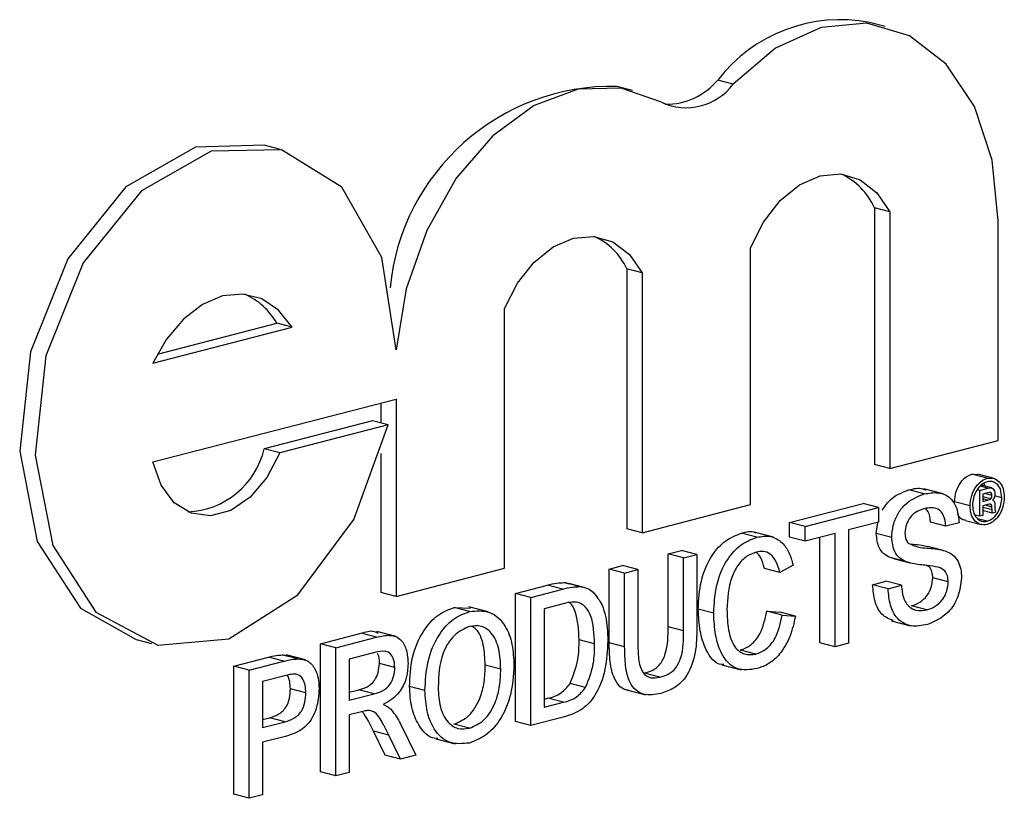
# Model space of a CAD drawing. Units: inches. Extents: x 5 to 105, y 5 to 79.
# Drawn here: x 74 to 74, y 64 to 64 of the extents above; entities that cross this region are included whole.
import ezdxf

# ---------------------------------------------------------------- set-up
doc = ezdxf.new("R2010")
doc.units = ezdxf.units.IN
doc.header["$LTSCALE"] = 10
doc.header["$MEASUREMENT"] = 0

msp = doc.modelspace()

# ---------------------------------------------------------------- linework, layer by layer
at = {"color": 7, "linetype": 'Continuous', "lineweight": 25}
for p, q in [((74.14095816091199, 63.95902121789918), (74.13742262700607, 63.95993628140864)), ((74.10624073692611, 63.94585031591434), (74.1027052030202, 63.9467653794238)), ((74.08319653526509, 63.94439491851376), (74.07966100135916, 63.94530998202322)), ((74.00253498628634, 63.9309277336834), (73.9989994523804, 63.93184279719286)), ((74.13850485264473, 63.91752846345506), (74.13850485264473, 63.85881295282343)), ((74.14204038655066, 63.91661339994561), (74.13850485264473, 63.91752846345506)), ((74.14204038655066, 63.91661339994561), (74.14204038655066, 63.85789788931398)), ((74.16681210486259, 63.86430928179302), (74.16681210486259, 63.91456194760853)), ((74.1102205866266, 63.84966231908228), (74.1102205866266, 63.90837782971391)), ((74.08191333440875, 63.9035833860646), (74.08191333440875, 63.8441659901127)), ((74.08544886831469, 63.90266832255514), (74.08191333440875, 63.9035833860646)), ((74.08544886831469, 63.90266832255514), (74.08544886831469, 63.84325092660324)), ((74.05396316588606, 63.83510182716628), (74.05396316588606, 63.89451922311818)), ((73.97360329215195, 63.88198075440079), (74.00542309730534, 63.89021632598595)), ((73.97463627028192, 63.88407823583294), (74.0018875633994, 63.89113138949541)), ((74.00542309730534, 63.89021632598595), (74.0018875633994, 63.89113138949541)), ((73.97360329215195, 63.85942155672782), (74.02919144757415, 63.8738088300332)), ((74.02565591366822, 63.87289376652374), (74.02565591366822, 63.86833062116085)), ((74.02919144757415, 63.8738088300332), (74.02919144757415, 63.82869043468724)), ((74.0238014527483, 63.86881059096531), (73.99902973443639, 63.86239919848627)), ((74.02733698665423, 63.86789552745585), (74.00256526834232, 63.86148413497681)), ((74.02733698665423, 63.86789552745585), (74.0238014527483, 63.86881059096531)), ((74.14204038655066, 63.85789788931398), (74.16681210486259, 63.86430928179302)), ((74.00256526834232, 63.86148413497681), (73.99902973443639, 63.86239919848627)), ((74.02565591366822, 63.86133835991311), (74.02565591366822, 63.8296054981967)), ((74.14204038655066, 63.85789788931398), (74.13850485264473, 63.85881295282343)), ((74.160756631821, 63.85659422088425), (74.16212865655639, 63.85653941100126)), ((74.16429216572692, 63.85567915737479), (74.160756631821, 63.85659422088425)), ((74.16567579443263, 63.85569982631964), (74.1621402605267, 63.8566148898291)), ((74.1653560360493, 63.85348007675887), (74.16288651893065, 63.85411923482138)), ((74.149920210886, 63.85211257133548), (74.14638467698006, 63.85302763484494)), ((74.15422648772216, 63.85211724712889), (74.14980707033973, 63.85326107651572)), ((74.16263665480844, 63.85292874253729), (74.16207100259643, 63.85307514410265)), ((74.16263665480844, 63.85292874253729), (74.16447217671806, 63.8534038105652)), ((74.16263665480844, 63.84699490332665), (74.16263665480844, 63.85292874253729)), ((74.16446184821858, 63.85236916531619), (74.16329767877589, 63.8520678560927)), ((74.16329767877589, 63.8520678560927), (74.16329767877589, 63.85039090153317)), ((74.16537518267361, 63.85177312309909), (74.16376705030397, 63.8521893383834)), ((74.16764155056202, 63.85125718527175), (74.16601135237946, 63.85167911160869)), ((74.08544886831469, 63.84325092660324), (74.1102205866266, 63.84966231908228)), ((74.11913855929707, 63.84560016875315), (74.1359133335337, 63.84994179980288)), ((74.13944886743963, 63.84902673629342), (74.1359133335337, 63.84994179980288)), ((74.16037028692003, 63.84935911919616), (74.1568347530141, 63.85027418270563)), ((74.16510811718676, 63.85100258297116), (74.16329767877589, 63.85147115891187)), ((74.16329767877589, 63.85039090153317), (74.16441758322075, 63.8506807541322)), ((74.16446479921842, 63.849661002495), (74.16329767877589, 63.84935892949653)), ((74.16329767877589, 63.84935892949653), (74.16329767877589, 63.84716598891869)), ((74.16537518267361, 63.84912264804406), (74.16387997001033, 63.8495096375578)), ((74.16603620664107, 63.84948924396336), (74.16603620664107, 63.84882007459586)), ((74.12267409320302, 63.8446851052437), (74.13944886743963, 63.84902673629342)), ((74.13944886743963, 63.84902673629342), (74.13944886743963, 63.84564586892048)), ((74.16263665480844, 63.84699490332665), (74.161521526452, 63.84728351978303)), ((74.16329767877589, 63.84716598891869), (74.16263665480844, 63.84699490332665)), ((74.16546961466896, 63.84772812729256), (74.16329767877589, 63.84829026566643)), ((74.16539879067244, 63.84848377572089), (74.16537518267361, 63.84912264804406)), ((74.16631950262712, 63.84794809448233), (74.16546961466896, 63.84772812729256)), ((74.16622949713154, 63.84808201383587), (74.16631950262712, 63.84794809448233)), ((74.11913855929707, 63.8422193013802), (74.11913855929707, 63.84560016875315)), ((74.12267409320302, 63.8446851052437), (74.11913855929707, 63.84560016875315)), ((74.13944886743963, 63.84564586892048), (74.13257395996561, 63.84386651193289)), ((74.13893829282226, 63.84307667835842), (74.13926717828004, 63.84559884430569)), ((74.15484866018144, 63.84474815347844), (74.1513131262755, 63.84566321698789)), ((74.15787361947001, 63.84553107055298), (74.15484866018144, 63.84474815347844)), ((74.1593515591264, 63.84600526889064), (74.16288709303234, 63.84509020538118)), ((74.16430101872649, 63.84587771435167), (74.16209810800443, 63.8464478696012)), ((74.08544886831469, 63.84325092660324), (74.08191333440875, 63.8441659901127)), ((74.11165705397589, 63.8422093376014), (74.10812152006996, 63.84312440111086)), ((74.11543155796343, 63.84219255902997), (74.11101214058101, 63.84333638841679)), ((74.12267409320302, 63.84130423787075), (74.12267409320302, 63.8446851052437)), ((74.12954900067705, 63.84308359485834), (74.12267409320302, 63.84130423787075)), ((74.12954900067705, 63.81716361166576), (74.12954900067705, 63.84308359485834)), ((74.13257395996561, 63.84386651193289), (74.13257395996561, 63.8179465287403)), ((74.14247382672819, 63.84216161484895), (74.13893829282226, 63.84307667835842)), ((74.12267409320302, 63.84130423787075), (74.11913855929707, 63.8422193013802)), ((74.1260134667711, 63.81807867517522), (74.1260134667711, 63.84216853134888)), ((74.09136393310202, 63.83841156652327), (74.09438889239058, 63.83919448359782)), ((74.09136393310202, 63.82174788167642), (74.09136393310202, 63.83841156652327)), ((74.09489946700795, 63.83749650301381), (74.09136393310202, 63.83841156652327)), ((74.09792442629653, 63.83827942008836), (74.09438889239058, 63.83919448359782)), ((74.09489946700795, 63.83749650301381), (74.09792442629653, 63.83827942008836)), ((74.09792442629653, 63.83827942008836), (74.09792442629653, 63.82142203971492)), ((74.15423547073257, 63.83921241793384), (74.15069993682664, 63.8401274814433)), ((74.09489946700795, 63.82083281816694), (74.09489946700795, 63.83749650301381)), ((74.1199241302134, 63.83583228077109), (74.11689917092482, 63.83416305992343)), ((74.14311102687574, 63.83726820794242), (74.1421050470775, 63.83756303790798)), ((74.14564058098341, 63.8366479743985), (74.1421050470775, 63.83756303790798)), ((74.14310164466681, 63.83723405732104), (74.14663717857276, 63.83631899381158)), ((74.02919144757415, 63.82869043468724), (74.05396316588606, 63.83510182716628)), ((74.07788911445294, 63.83492402682759), (74.08091407374151, 63.83570694390213)), ((74.07788911445294, 63.81806664645415), (74.07788911445294, 63.83492402682759)), ((74.08142464835886, 63.83400896331813), (74.07788911445294, 63.83492402682759)), ((74.08444960764744, 63.83479188039266), (74.08091407374151, 63.83570694390213)), ((74.08142464835886, 63.83400896331813), (74.08444960764744, 63.83479188039266)), ((74.08142464835886, 63.81715158294469), (74.08142464835886, 63.83400896331813)), ((74.08444960764744, 63.83479188039266), (74.08444960764744, 63.8181281955458)), ((74.11689917092482, 63.83416305992343), (74.11336363701889, 63.8350781234329)), ((74.0675638627904, 63.83182904663022), (74.0686362226801, 63.83157629089552)), ((74.07109939669631, 63.83091398312076), (74.0675638627904, 63.83182904663022)), ((74.07219285874808, 63.83074631615828), (74.06865732484215, 63.83166137966773)), ((74.13811330392538, 63.83135294559222), (74.14113826321395, 63.83213586266676)), ((74.14164883783131, 63.83043788208276), (74.13811330392538, 63.83135294559222)), ((74.14467379711988, 63.83122079915731), (74.14113826321395, 63.83213586266676)), ((74.15539865277937, 63.83197159737103), (74.15186311887342, 63.83288666088049)), ((74.02919144757415, 63.82869043468724), (74.02565591366822, 63.8296054981967)), ((74.05643940313398, 63.82937243302629), (74.06377407004534, 63.83127078451243)), ((74.05643940313398, 63.80007158246076), (74.05643940313398, 63.82937243302629)), ((74.05997493703993, 63.82845736951683), (74.05643940313398, 63.82937243302629)), ((74.05997493703993, 63.82845736951683), (74.06730960395126, 63.83035572100297)), ((74.06730960395126, 63.83035572100297), (74.06377407004534, 63.83127078451243)), ((74.14164883783131, 63.83043788208276), (74.14467379711988, 63.83122079915731)), ((74.05997493703993, 63.79915651895129), (74.05997493703993, 63.82845736951683)), ((74.06734827530582, 63.82698486251307), (74.06299989632849, 63.82585941921842)), ((74.0424274823385, 63.82612153299628), (74.04620462137059, 63.8259605908165)), ((74.04596301624443, 63.82520646948682), (74.0424274823385, 63.82612153299628)), ((74.05021652715168, 63.82515319892801), (74.04579710976925, 63.82629702831483)), ((74.06299989632849, 63.82585941921842), (74.06299989632849, 63.80332030339878)), ((74.10177437448198, 63.82484260849085), (74.09823884057604, 63.82575767200033)), ((74.11391362961682, 63.82528917408388), (74.11693858890538, 63.82510948308695)), ((74.11744916352275, 63.82437411057441), (74.11391362961682, 63.82528917408388)), ((74.12047412281133, 63.82419441957749), (74.11693858890538, 63.82510948308695)), ((74.15050028120412, 63.82559141752807), (74.1469647472982, 63.82650648103753)), ((74.11744916352275, 63.82437411057441), (74.12047412281133, 63.82419441957749)), ((74.14235960622716, 63.82310139553474), (74.14677902360957, 63.82195756614792)), ((74.01189000270232, 63.81784219974667), (74.02119690869527, 63.82025100426863)), ((74.0247324426012, 63.81933594075917), (74.02119690869527, 63.82025100426863)), ((74.02918265551425, 63.81953130761694), (74.02476323813183, 63.82067513700377)), ((74.09489946700795, 63.82083281816694), (74.09136393310202, 63.82174788167642)), ((73.96973998058297, 63.81879287930198), (73.9732755144889, 63.81787781579252)), ((74.01189000270232, 63.78854134918114), (74.01189000270232, 63.81784219974667)), ((74.01542553660825, 63.81692713623721), (74.01189000270232, 63.81784219974667)), ((74.01542553660825, 63.81692713623721), (74.0247324426012, 63.81933594075917)), ((74.07454974088485, 63.8178022243814), (74.07101420697892, 63.81871728789086)), ((74.08142464835886, 63.81715158294469), (74.07788911445294, 63.81806664645415)), ((74.12954900067705, 63.81716361166576), (74.1260134667711, 63.81807867517522)), ((74.13257395996561, 63.8179465287403), (74.12954900067705, 63.81716361166576)), ((74.01542553660825, 63.78762628567168), (74.01542553660825, 63.81692713623721)), ((74.02484415984765, 63.81598398793728), (74.01845049589681, 63.81432918593881)), ((74.11143361948298, 63.81548022144606), (74.10789808557705, 63.81639528495553)), ((73.99209026917713, 63.81271765162241), (73.99997063186922, 63.81475723956943)), ((73.99562580308306, 63.81180258811293), (74.00350616577515, 63.81384217605997)), ((74.00350616577515, 63.81384217605997), (73.99997063186922, 63.81475723956943)), ((74.00315027657597, 63.81530432278986), (74.00448088336415, 63.81502030417344)), ((74.0066858104819, 63.8143892592804), (74.00315027657597, 63.81530432278986)), ((74.00849308129033, 63.81413703876581), (74.00407366390792, 63.81528086815264)), ((74.01845049589681, 63.81432918593881), (74.01845049589681, 63.80493788768062)), ((74.02890035525733, 63.81242620285204), (74.0253648213514, 63.8133412663615)), ((73.99209026917713, 63.78341680105687), (73.99209026917713, 63.81271765162241)), ((73.99562580308306, 63.81180258811293), (73.99209026917713, 63.81271765162241)), ((73.99562580308306, 63.78250173754741), (73.99562580308306, 63.81180258811293)), ((74.0531000295659, 63.81200997856224), (74.04956449565996, 63.8129250420717)), ((74.08948977418933, 63.81017638829161), (74.0859542402834, 63.81109145180107)), ((74.10363679720771, 63.81304334557561), (74.10805621459012, 63.81189951618878)), ((74.00377256843979, 63.8105302587703), (73.99865076237162, 63.80920463781453)), ((73.99865076237162, 63.80920463781453), (73.99865076237162, 63.79868638376537)), ((74.00855062913422, 63.80660756739608), (74.00501509522829, 63.80752263090555)), ((74.01845049589681, 63.80676801469956), (74.02065980654886, 63.80733982637285)), ((74.0241953404548, 63.80642476286338), (74.02065980654886, 63.80733982637285)), ((74.03577526273136, 63.80715621658458), (74.03223972882542, 63.80807128009404)), ((74.07248726864263, 63.80784777121988), (74.0689517347367, 63.80876283472934)), ((74.08183381612014, 63.80734373664237), (74.08625323350256, 63.80619990725555)), ((74.01845049589681, 63.80493788768062), (74.0241953404548, 63.80642476286338)), ((74.06299989632849, 63.80515043041771), (74.0638857872918, 63.80537971587089)), ((74.06299989632849, 63.80332030339878), (74.06742132119771, 63.80446465236143)), ((74.06742132119771, 63.80446465236143), (74.0638857872918, 63.80537971587089)), ((74.0215485010773, 63.80235884305022), (74.01845049589681, 63.80155702030768)), ((73.99865076237162, 63.8005165107843), (74.0002885963399, 63.800940413408)), ((73.99865076237162, 63.79868638376537), (74.00382413024583, 63.80002534989854)), ((74.00382413024583, 63.80002534989854), (74.0002885963399, 63.800940413408)), ((74.01845049589681, 63.80155702030768), (74.01845049589681, 63.78840920274622)), ((74.05997493703993, 63.79915651895129), (74.05643940313398, 63.80007158246076)), ((74.06765764614214, 63.80114495038493), (74.05997493703993, 63.79915651895129)), ((74.02667964740581, 63.7923691909007), (74.02400702712528, 63.79786398359936)), ((74.02754256103121, 63.7969489200899), (74.02400702712528, 63.79786398359936)), ((74.03016361950569, 63.7995290378387), (74.03368271276894, 63.79235159057186)), ((74.0459372353414, 63.79852850984487), (74.04240170143547, 63.79944357335433)), ((74.00390576977209, 63.79666561238982), (73.99865076237162, 63.79530551639242)), ((73.99865076237162, 63.79530551639242), (73.99865076237162, 63.78328465462195)), ((74.03021518131175, 63.79145412739125), (74.02754256103121, 63.7969489200899)), ((74.03823287217189, 63.7961037474417), (74.0426522895543, 63.79495991805486)), ((74.03021518131175, 63.79145412739125), (74.02667964740581, 63.7923691909007)), ((74.03368271276894, 63.79235159057186), (74.03021518131175, 63.79145412739125)), ((74.01542553660825, 63.78762628567168), (74.01189000270232, 63.78854134918114)), ((74.01845049589681, 63.78840920274622), (74.01542553660825, 63.78762628567168)), ((73.99562580308306, 63.78250173754741), (73.99209026917713, 63.78341680105687)), ((73.99865076237162, 63.78328465462195), (73.99562580308306, 63.78250173754741))]:
    msp.add_line(p, q, dxfattribs=at)
at = {"color": 8, "linetype": 'Continuous', "lineweight": 25}
for p, q in [((74.16447217671806, 63.8534038105652), (74.16268470100349, 63.85386644332279)), ((74.16441758322075, 63.8506807541322), (74.16329767877589, 63.85097060673122)), ((74.16539879067244, 63.84848377572089), (74.16329767877589, 63.84902758349561))]:
    msp.add_line(p, q, dxfattribs=at)
at = {"color": 7, "linetype": 'Continuous', "lineweight": 25, "flags": 128}
for points in [[(74.16681210486259, 63.91456194760853), (74.16542859657666, 63.92845814695471), (74.16137367313698, 63.94067795233963), (74.15492753267112, 63.95037696641796), (74.14653560812384, 63.95688498033758), (74.13677778752007, 63.95975228565358), (74.12632834328515, 63.95878074950533), (74.11590933953498, 63.95403750573979), (74.10624073692611, 63.94585031591434)], [(74.0898166037224, 63.94169142518552), (74.08065471674992, 63.94492123344826), (74.070760968221, 63.9446731895141), (74.06075702538645, 63.94096287906224), (74.05127147948467, 63.93402343703561), (74.04290034862004, 63.92429089875838), (74.0361696273533, 63.91237680194016), (74.03150223617548, 63.89902976110192), (74.02919144757415, 63.88508842886969)], [(73.9989994523804, 63.93184279719286), (73.98335867151935, 63.93143724137545), (73.96741003699428, 63.92234826367304), (73.95412342288535, 63.90587730963338), (73.94558431895939, 63.88460968848709), (73.94313303763231, 63.86188360257086), (73.94715433623061, 63.84126617735621), (73.9570170248208, 63.82599355930986), (73.96973998058297, 63.81879287930198)], [(74.02919144757415, 63.88508842886969), (74.02595127136983, 63.9061510084335), (74.01673932637807, 63.92223033071717), (74.00300153530387, 63.93080255768304), (73.98689420542529, 63.93052217786599), (73.97094557090021, 63.92143320016358), (73.95765895679128, 63.90496224612392), (73.94911985286532, 63.88369462497763), (73.94666857153824, 63.8609685390614), (73.95068987013654, 63.84035111384675), (73.96055255872675, 63.82507849580039), (73.9747085727711, 63.81754790127761), (73.99093595999601, 63.81894134532654), (74.00668764183632, 63.82904011057636), (74.01949120726101, 63.84625907749149), (74.02733698665423, 63.86789552745585)], [(74.1102205866266, 63.90837782971391), (74.11316312298266, 63.91428088338021), (74.11697210366552, 63.91920611155506), (74.12139302284008, 63.92282442375095), (74.12613048658864, 63.92489405408782), (74.13086795033719, 63.92527671543817), (74.13528886951177, 63.92394683940074), (74.13909785019462, 63.9209932847122), (74.14204038655066, 63.91661339994561)], [(74.05396316588606, 63.89451922311818), (74.05691263504934, 63.90027664994446), (74.06068846486257, 63.90507097848923), (74.0650467638226, 63.90859252954207), (74.06970601710037, 63.91061383618253), (74.07436527037817, 63.91100433651055), (74.0787235693382, 63.90973880700793), (74.08249939915142, 63.90689899179662), (74.08544886831469, 63.90266832255514)], [(74.00542309730534, 63.89021632598595), (74.00231438675121, 63.89412824941613), (73.99847571394933, 63.89670996286304), (73.99412597150142, 63.89781424930596), (73.98951319472864, 63.89737813902986), (73.98490041795586, 63.89542650034675), (73.98055067550796, 63.89207062153021), (73.97671200270608, 63.88750186482523), (73.97360329215195, 63.88198075440079)], [(74.00256526834232, 63.86148413497681), (73.99963350896573, 63.85585342868646), (73.99580119716244, 63.85134462156602), (73.99139104256157, 63.84833738926518), (73.98677441352476, 63.84708496348067), (73.98234006512223, 63.84769280793289), (73.97846140301662, 63.85010973752317), (73.97546503988296, 63.85413222850613), (73.97360329215195, 63.85942155672782)]]:
    msp.add_lwpolyline(points, dxfattribs=at)
at = {"color": 7, "linetype": 'Continuous', "lineweight": 25}
for centre, radius, start, end in [((74.13076619041401, 63.92514050487178), 0.03542674431707406, 79.17015356122073, 142.380772864818), ((74.09098500654862, 63.95639662777556), 0.0151698368529691, 268.9954376898034, 320.5878282555216), ((74.07854541450804, 63.89433378106855), 0.05098840650378043, 88.74631267456463, 174.4492927647506), ((74.09548221908749, 63.95382721899384), 0.01339315828413038, 244.9744037677953, 323.4449135939381), ((74.1247063514571, 63.91157187725082), 0.01502928987787844, 23.34906381785368, 65.7564892303804), ((74.06836648997049, 63.89740900904251), 0.01488757622467344, 24.50253664203899, 65.86794635770309), ((73.9885939994249, 63.88386287057085), 0.01515091451039227, 28.66850512437892, 66.61688516252619), ((73.98073382827, 63.86680656559511), 0.01881927382449944, 272.5574991521723, 346.4558643074902)]:
    msp.add_arc(centre, radius, start, end, dxfattribs=at)
for points, knots in [([(74.1568347530141, 63.85027418270563), (74.15691034317311, 63.85107548383761), (74.15706155357474, 63.85267840500534), (74.15811252272533, 63.85469845224072), (74.15940553728457, 63.85606514364314), (74.16030631898983, 63.85641788217225), (74.160756631821, 63.85659422088425)], [0, 0, 0, 0, 0.2794945136671933, 0.559100261228702, 0.7795883192662862, 1, 1, 1, 1]), ([(74.16037028692003, 63.84935911919616), (74.16044587707906, 63.85016042032816), (74.16059708748067, 63.85176334149588), (74.16164805663126, 63.85378338873126), (74.16294107119052, 63.85515008013368), (74.16384185289576, 63.85550281866279), (74.16429216572692, 63.85567915737479)], [0, 0, 0, 0, 0.2794945136671933, 0.559100261228702, 0.7795883192662862, 1, 1, 1, 1]), ([(74.16430101872649, 63.85490746967221), (74.16381104931266, 63.85469626826661), (74.16283118612672, 63.8542738980608), (74.1617174680761, 63.85279134628917), (74.16105477270659, 63.85111748014288), (74.1609761707073, 63.85004426281871), (74.16093687889213, 63.84950777955973)], [0, 0, 0, 0, 0.2796494833564332, 0.5592557942682096, 0.7796793971354755, 1, 1, 1, 1]), ([(74.16380527342704, 63.85388144365995), (74.16379862674648, 63.85392752472469), (74.16376195898148, 63.85418174028979), (74.16361029904377, 63.85433109153398), (74.16348613015055, 63.8544533702252)], [0, 0, 0, 0, 0.181267676213516, 1, 1, 1, 1]), ([(74.16429216572692, 63.85567915737479), (74.16486298503189, 63.85572977912071), (74.1660045845921, 63.85583101914955), (74.1672903730071, 63.85475595148812), (74.16806598605115, 63.85321465206323), (74.1681607728592, 63.85201395557601), (74.16820814253413, 63.85141390791685)], [0, 0, 0, 0, 0.2796127252503057, 0.5592063222300022, 0.7797135101687745, 1, 1, 1, 1]), ([(74.16764155056202, 63.85125718527175), (74.16757605803109, 63.8519051429988), (74.1674450213795, 63.85320156886126), (74.16654796547076, 63.85445167651564), (74.1654507406657, 63.8550520227895), (74.16468422084138, 63.85495564920012), (74.16430101872649, 63.85490746967221)], [0, 0, 0, 0, 0.2794585780423027, 0.5591372908172553, 0.7796018874222879, 1, 1, 1, 1]), ([(74.14031246375302, 63.84839611156986), (74.14081278073097, 63.84913124415578), (74.14248716051605, 63.85159146676559), (74.14477820994678, 63.8524356792509), (74.14638467698006, 63.85302763484494)], [0, 0, 0, 0, 0.2988073449073766, 1, 1, 1, 1]), ([(74.14247382672819, 63.84216161484895), (74.14254568092984, 63.84308288113497), (74.1426894148724, 63.84492574115443), (74.14375878546309, 63.84757140703687), (74.14608190185125, 63.85061608702394), (74.14833814779921, 63.85149575477178), (74.149920210886, 63.85211257133548)], [0, 0, 0, 0, 0.1870286503191172, 0.3741237765866156, 0.5611401891454251, 0.9999999999999999, 0.9999999999999999, 0.9999999999999999, 0.9999999999999999]), ([(74.14638467698006, 63.85302763484494), (74.14748065580753, 63.85332084018475), (74.14883185837829, 63.85368232509575), (74.14997604382204, 63.8530946316601), (74.1501921648525, 63.85298362438272)], [0, 0, 0, 0, 0.8111136340226568, 1, 1, 1, 1]), ([(74.149920210886, 63.85211257133548), (74.15098330584892, 63.85229642114054), (74.15310403032835, 63.85266317556579), (74.15584861205096, 63.85153158730786), (74.1575284147038, 63.84885344662092), (74.15775848192274, 63.8466391961324), (74.15787361947001, 63.84553107055298)], [0, 0, 0, 0, 0.2807972194191756, 0.5601508404598597, 0.7798767089349005, 1, 1, 1, 1]), ([(74.16537518267361, 63.85177312309909), (74.16536645193216, 63.85191703166132), (74.16535332755053, 63.85213336046886), (74.16522370118616, 63.85233733815995), (74.16494891049764, 63.85249233102888), (74.16467825220407, 63.85242388840243), (74.16446184821858, 63.85236916531619)], [0, 0, 0, 0, 0.249452416348686, 0.3749863310919495, 0.5002722910829225, 1, 1, 1, 1]), ([(74.16447217671806, 63.8534038105652), (74.16468462489534, 63.85345778670172), (74.16510661421408, 63.853565000392), (74.16567715348566, 63.85338824458039), (74.16598957864409, 63.85281876619958), (74.16602065472779, 63.85237157600785), (74.16603620664107, 63.85214778129993)], [0, 0, 0, 0, 0.2816628551779704, 0.5594715750967102, 0.7795391491041727, 1, 1, 1, 1]), ([(74.16510811718676, 63.85100258297116), (74.16515529584478, 63.85105879374247), (74.16524978882252, 63.8511713769185), (74.16535708871997, 63.85144531374173), (74.16536832890392, 63.85164895289937), (74.16537518267361, 63.85177312309909)], [0, 0, 0, 0, 0.2801224143411591, 0.5610503174932724, 1, 1, 1, 1]), ([(74.16603620664107, 63.85214778129993), (74.16603405514013, 63.85199899858691), (74.1660302136727, 63.85173334964485), (74.1659790416265, 63.85146513054774), (74.16595652964499, 63.85134713363726)], [0, 0, 0, 0, 0.5600726728142537, 1, 1, 1, 1]), ([(74.16429216572692, 63.8451014439993), (74.16372176382102, 63.84505303548691), (74.16258087618533, 63.84495621134823), (74.1612919110267, 63.84602105857903), (74.16050884369044, 63.84755625976934), (74.16041646480011, 63.84875826637467), (74.16037028692003, 63.84935911919616)], [0, 0, 0, 0, 0.2796237093778758, 0.5592885110809526, 0.779699428932544, 1, 1, 1, 1]), ([(74.16093687889213, 63.84950777955973), (74.16100163562913, 63.84885729200671), (74.1611311732388, 63.84755607445611), (74.16204322545268, 63.8463163525261), (74.16314895628093, 63.84573419951597), (74.1639170523439, 63.84582988285389), (74.16430101872649, 63.84587771435167)], [0, 0, 0, 0, 0.279452768441145, 0.5590096923075519, 0.7795517235868282, 0.9999999999999999, 0.9999999999999999, 0.9999999999999999, 0.9999999999999999]), ([(74.16820814253413, 63.85141390791685), (74.16813460226818, 63.85061318856318), (74.16798750475229, 63.84901156493119), (74.16692796670283, 63.84700307211143), (74.1656412827985, 63.84563327893073), (74.16474180896155, 63.84527869768906), (74.16429216572692, 63.8451014439993)], [0, 0, 0, 0, 0.2795124209081671, 0.5590893946938571, 0.7795906199820277, 0.9999999999999999, 0.9999999999999999, 0.9999999999999999, 0.9999999999999999]), ([(74.16430101872649, 63.84587771435167), (74.1647880567983, 63.84608969609833), (74.16576237587, 63.84651376532533), (74.16686161272719, 63.8479964665766), (74.16752655199738, 63.8496564486308), (74.1676032226267, 63.85072367486958), (74.16764155056202, 63.85125718527175)], [0, 0, 0, 0, 0.2795791649645035, 0.5592977802901764, 0.7796913063708393, 1, 1, 1, 1]), ([(74.16441758322075, 63.8506807541322), (74.16455002680071, 63.85071417876016), (74.16478616201682, 63.8507737719224), (74.16500987875118, 63.85093276567492), (74.16510811718676, 63.85100258297116)], [0, 0, 0, 0, 0.5608802538873054, 1, 1, 1, 1]), ([(74.16537518267361, 63.84912264804406), (74.16536611492666, 63.84926473424519), (74.16535251957652, 63.84947776529471), (74.16522512684554, 63.84968121645272), (74.16494484437136, 63.84981354107344), (74.16467816761978, 63.84972880218515), (74.16446479921842, 63.849661002495)], [0, 0, 0, 0, 0.250117226641464, 0.3750028847073059, 0.4999390290167704, 1, 1, 1, 1]), ([(74.16595652964499, 63.85134713363726), (74.16588660778476, 63.85121288036854), (74.16576151764912, 63.85097270140962), (74.1655958130603, 63.85078536761807), (74.16552273266635, 63.85070274813609)], [0, 0, 0, 0, 0.5589718155280993, 1, 1, 1, 1]), ([(74.16552273266635, 63.85070274813609), (74.16562360242781, 63.85065781861418), (74.16582421034308, 63.8505684636123), (74.16604040896131, 63.85013223018807), (74.16603780497705, 63.84973380124634), (74.16603620664107, 63.84948924396336)], [0, 0, 0, 0, 0.2808744084529061, 0.5585978266819992, 0.9999999999999999, 0.9999999999999999, 0.9999999999999999, 0.9999999999999999]), ([(74.1500405217668, 63.84876284270982), (74.1494566416058, 63.84858308968653), (74.14829253524015, 63.84822470854493), (74.14674343650996, 63.84700334187765), (74.14568738753327, 63.84514452620429), (74.14556160160225, 63.84385733533762), (74.14549878601677, 63.84321453174842)], [0, 0, 0, 0, 0.2812902698462033, 0.5608202086702252, 0.7806802755659209, 1, 1, 1, 1]), ([(74.15484866018144, 63.84474815347844), (74.15473332518718, 63.84559402696787), (74.1545034372689, 63.8472800381986), (74.15277344852535, 63.84922804136639), (74.1510777096904, 63.84893939278646), (74.1500405217668, 63.84876284270982)], [0, 0, 0, 0, 0.281096717640082, 0.560287358320509, 1, 1, 1, 1]), ([(74.1513131262755, 63.84566321698789), (74.15122822706158, 63.84655652854599), (74.15110419753718, 63.84786157016588), (74.15038809219286, 63.84854347900275), (74.1501621667563, 63.84875861571813)], [0, 0, 0, 0, 0.6845080987992072, 1, 1, 1, 1]), ([(74.1593624064421, 63.84607532259407), (74.15927428735905, 63.84607599288922), (74.15863067502055, 63.84608088865313), (74.15793299560688, 63.84668333910258), (74.15758938305848, 63.84745075597712), (74.15751676641847, 63.84761293641895)], [0, 0, 0, 0, 0.1111963943388477, 0.8121665469726146, 1, 1, 1, 1]), ([(74.16546961466896, 63.84772812729256), (74.16545109388368, 63.84786692281546), (74.16541801820027, 63.84811479334026), (74.1654046661982, 63.84837102251107), (74.16539879067244, 63.84848377572089)], [0, 0, 0, 0, 0.5599517047138755, 1, 1, 1, 1]), ([(74.16603620664107, 63.84882007459586), (74.1660444480088, 63.84866147543786), (74.16605916845243, 63.84837819115298), (74.16617744064801, 63.84817253264757), (74.16622949713154, 63.84808201383587)], [0, 0, 0, 0, 0.5598586524431451, 1, 1, 1, 1]), ([(74.09823884057604, 63.82575767200033), (74.09835443233573, 63.82790134068471), (74.09858503262369, 63.83217786192877), (74.1009749513313, 63.83797714647772), (74.1044845044481, 63.84172282923081), (74.1069085595067, 63.84265697077957), (74.10812152006996, 63.84312440111086)], [0, 0, 0, 0, 0.2804924831997239, 0.5595697096034258, 0.7796153304291951, 1, 1, 1, 1]), ([(74.10812152006996, 63.84312440111086), (74.10921228661076, 63.8434252573243), (74.11039148916292, 63.84375050603834), (74.11135760817042, 63.84320109878854), (74.11143006367128, 63.84315989519235)], [0, 0, 0, 0, 0.925003544814151, 1, 1, 1, 1]), ([(74.1421050470775, 63.83756303790798), (74.14162322827383, 63.83781181094073), (74.14066064707937, 63.83830881155838), (74.13928059186203, 63.84000953786516), (74.13906787496879, 63.84191556891126), (74.13893829282226, 63.84307667835842)], [0, 0, 0, 0, 0.2814451552270681, 0.5622732272491062, 1, 1, 1, 1]), ([(74.14549878601677, 63.84321453174842), (74.14553571309516, 63.84267784109264), (74.14560169944906, 63.84171880882985), (74.1460642269797, 63.8410983571619), (74.14626791629043, 63.840825120729)], [0, 0, 0, 0, 0.5596168936193833, 1, 1, 1, 1]), ([(74.10177437448198, 63.82484260849085), (74.10188996624166, 63.82698627717524), (74.1021205665296, 63.83126279841931), (74.10451048523723, 63.83706208296826), (74.10802003835403, 63.84080776572136), (74.11044409341264, 63.84174190727011), (74.11165705397589, 63.8422093376014)], [0, 0, 0, 0, 0.2804924831997239, 0.5595697096034258, 0.7796153304291951, 1, 1, 1, 1]), ([(74.11165705397589, 63.8422093376014), (74.1127080287227, 63.84237584229308), (74.1148073042393, 63.84270842804142), (74.11738253621448, 63.84125199862091), (74.11910480463875, 63.8388106642052), (74.11965087666381, 63.83682560243783), (74.1199241302134, 63.83583228077109)], [0, 0, 0, 0, 0.2800806355274909, 0.559448666704324, 0.779548832251634, 1, 1, 1, 1]), ([(74.14564058098341, 63.8366479743985), (74.14515876217975, 63.83689674743127), (74.1441961809853, 63.83739374804892), (74.14281612576796, 63.83909447435571), (74.14260340887472, 63.84100050540179), (74.14247382672819, 63.84216161484895)], [0, 0, 0, 0, 0.2814451552270681, 0.5622732272491062, 1, 1, 1, 1]), ([(74.14626791629043, 63.840825120729), (74.14717404516374, 63.84044078033286), (74.14867076553303, 63.83980593675089), (74.15094847145654, 63.83972315478317), (74.15285472557834, 63.83953501939085), (74.15408671029981, 63.83922869299948), (74.15470256839762, 63.83907556318754)], [0, 0, 0, 0, 0.3384083118015184, 0.5589741463165501, 0.7795351365978938, 1, 1, 1, 1]), ([(74.14667093047748, 63.84068797528982), (74.14691665819679, 63.84066437334175), (74.1477979465136, 63.84057972631395), (74.14915938652375, 63.84047729697429), (74.15023396243355, 63.84021035670664), (74.15069243017594, 63.84009646665871)], [0, 0, 0, 0, 0.181451809601644, 0.6507664675277626, 1, 1, 1, 1]), ([(74.11151096219207, 63.83879065889247), (74.11075279592642, 63.83852342330966), (74.10923865451694, 63.83798972446239), (74.1072141661862, 63.83589230950726), (74.10513237024848, 63.83175135139757), (74.10493664990489, 63.82816164745159), (74.10479933377054, 63.82564313424964)], [0, 0, 0, 0, 0.1872234356729555, 0.3739057903566368, 0.5607363291294882, 1, 1, 1, 1]), ([(74.11689917092482, 63.83416305992343), (74.11666250300135, 63.83501361087987), (74.11619032088602, 63.83671056644476), (74.11485994117595, 63.83845097733789), (74.11317778298282, 63.83908638730392), (74.11206693185972, 63.83888929938672), (74.11151096219207, 63.83879065889247)], [0, 0, 0, 0, 0.2805532991038865, 0.5597389298838512, 0.779653820622146, 1, 1, 1, 1]), ([(74.11336363701889, 63.8350781234329), (74.11314317127623, 63.83595532643782), (74.1127648149313, 63.83746075453153), (74.11188596760137, 63.83839961409218), (74.11151921880466, 63.8387914063892)], [0, 0, 0, 0, 0.5826933937204076, 1, 1, 1, 1]), ([(74.15470256839762, 63.83907556318754), (74.1552704643726, 63.83882946383257), (74.15640456749425, 63.83833799698125), (74.15763487501202, 63.83685645170937), (74.15832153750274, 63.83497327753237), (74.15838957736129, 63.83362734041309), (74.15842361206793, 63.83295407953356)], [0, 0, 0, 0, 0.2803713422931482, 0.5599089067665558, 0.7798588713675522, 1, 1, 1, 1]), ([(74.15311274604424, 63.83533604556392), (74.15226566887564, 63.83548840682445), (74.15087017184904, 63.83573941073995), (74.14889145849546, 63.83590792354271), (74.14722887424954, 63.83612934680284), (74.14616989976678, 63.83647513520449), (74.14564058098341, 63.8366479743985)], [0, 0, 0, 0, 0.3399393314006163, 0.5600249230969022, 0.780082451271893, 1, 1, 1, 1]), ([(74.15186311887342, 63.83288666088049), (74.15182616758982, 63.83337828712084), (74.15175229226664, 63.83436117712767), (74.15119751910382, 63.83541971267978), (74.15065209438912, 63.83566228806041), (74.15043561248663, 63.83575856748903)], [0, 0, 0, 0, 0.3763796791793195, 0.7524818552792382, 0.9999999999999999, 0.9999999999999999, 0.9999999999999999, 0.9999999999999999]), ([(74.15539865277937, 63.83197159737103), (74.15536396211688, 63.83246795606175), (74.15529460636921, 63.8334603074801), (74.1545087710003, 63.83479831131139), (74.15364233519512, 63.83513205334661), (74.15311274604424, 63.83533604556392)], [0, 0, 0, 0, 0.2800885009069641, 0.5599704937960781, 1, 1, 1, 1]), ([(74.06377407004534, 63.83127078451243), (74.06448656506016, 63.83145137333105), (74.06575848235525, 63.83177375318903), (74.06701237029093, 63.83181215605276), (74.0675638627904, 63.83182904663022)], [0, 0, 0, 0, 0.5601740125557585, 1, 1, 1, 1]), ([(74.14286902280875, 63.82316032949949), (74.14192077191123, 63.82351170953047), (74.14007182791453, 63.82419684676636), (74.13845655023377, 63.82746506651335), (74.1382277753276, 63.83005635198301), (74.13811330392538, 63.83135294559222)], [0, 0, 0, 0, 0.3446981637601297, 0.6721086183220625, 1, 1, 1, 1]), ([(74.1469647472982, 63.82650648103753), (74.14760807544536, 63.82672834643433), (74.14889239218512, 63.82717127038276), (74.15055141027902, 63.82867765122811), (74.15164482425033, 63.83076520685245), (74.15179037508327, 63.83217971444057), (74.15186311887342, 63.83288666088049)], [0, 0, 0, 0, 0.2809171675507368, 0.5608127397518368, 0.7805017995679298, 1, 1, 1, 1]), ([(74.15050028120412, 63.82559141752807), (74.15114360935128, 63.82581328292486), (74.15242792609105, 63.8262562068733), (74.15408694418495, 63.82776258771864), (74.15518035815624, 63.82985014334299), (74.1553259089892, 63.83126465093111), (74.15539865277937, 63.83197159737103)], [0, 0, 0, 0, 0.2809171675507368, 0.5608127397518368, 0.7805017995679298, 1, 1, 1, 1]), ([(74.15842361206793, 63.83295407953356), (74.15825186231538, 63.831482544865), (74.15790824240389, 63.82853844389808), (74.15499964759456, 63.8240608749572), (74.1522893447668, 63.82293368377799), (74.15063348253642, 63.82224502519676)], [0, 0, 0, 0, 0.2799417032142006, 0.5600796615424777, 0.9999999999999999, 0.9999999999999999, 0.9999999999999999, 0.9999999999999999]), ([(74.06730960395126, 63.83035572100297), (74.0680220989661, 63.83053630982159), (74.06929401626118, 63.83085868967958), (74.07054790419687, 63.8308970925433), (74.07109939669631, 63.83091398312076)], [0, 0, 0, 0, 0.5601740125557585, 1, 1, 1, 1]), ([(74.07109939669631, 63.83091398312076), (74.07173477333895, 63.83082982984515), (74.07286968550794, 63.83067951494508), (74.0738065304243, 63.82994793873539), (74.07421888596267, 63.82962593293003)], [0, 0, 0, 0, 0.5598465326024011, 1, 1, 1, 1]), ([(74.07421888596267, 63.82962593293003), (74.07497371798831, 63.82871661236675), (74.07621922252909, 63.8272161952513), (74.07707746218956, 63.82416252727477), (74.07751290858181, 63.82142032434816), (74.07755410089818, 63.81948725648687), (74.07757470017341, 63.81852057628041)], [0, 0, 0, 0, 0.3388514732070746, 0.5591191605309316, 0.7795262186844417, 1, 1, 1, 1]), ([(74.15063348253642, 63.82224502519676), (74.14938274243256, 63.82200841930003), (74.1468904560348, 63.82153694672453), (74.1437528025253, 63.82317644372067), (74.14198480178489, 63.8265221548351), (74.14176088059456, 63.82913200121), (74.14164883783131, 63.83043788208276)], [0, 0, 0, 0, 0.2808135293461758, 0.5595628838763073, 0.7796198231692713, 1, 1, 1, 1]), ([(74.14467379711988, 63.83122079915731), (74.1447957692309, 63.83013457749226), (74.1450385879545, 63.82797215727955), (74.14662845455196, 63.82594725573069), (74.14857497120055, 63.82527640282881), (74.14985824000829, 63.82548636825608), (74.15050028120412, 63.82559141752807)], [0, 0, 0, 0, 0.2806319742394265, 0.5586744151411364, 0.7791973088171132, 1, 1, 1, 1]), ([(74.0708931494721, 63.82729777863444), (74.07024115718863, 63.82734654317156), (74.0690753333672, 63.82743373877258), (74.06787660803482, 63.82712218043219), (74.06734827530582, 63.82698486251307)], [0, 0, 0, 0, 0.5592545558654551, 1, 1, 1, 1]), ([(74.07101420697892, 63.81871728789086), (74.07089521132397, 63.82097390799333), (74.07072920674129, 63.82412200006898), (74.06943855817802, 63.82680774658557), (74.06880338987943, 63.82721922706596), (74.0687173599482, 63.82727495975524)], [0, 0, 0, 0, 0.6863715056400714, 0.9575208053323684, 1, 1, 1, 1]), ([(74.07454974088485, 63.8178022243814), (74.07445344625366, 63.82010129814026), (74.07431911067583, 63.82330861508016), (74.07260549012801, 63.82636360910364), (74.07146312555186, 63.82698682748978), (74.0708931494721, 63.82729777863444)], [0, 0, 0, 0, 0.5591496843693717, 0.7800403304612987, 1, 1, 1, 1]), ([(74.03223972882542, 63.80807128009404), (74.03234534492748, 63.810297389981), (74.03255598757046, 63.81473718335618), (74.03506079323785, 63.82071263847053), (74.03864026921289, 63.82472112327935), (74.041164212481, 63.82565440972518), (74.0424274823385, 63.82612153299628)], [0, 0, 0, 0, 0.2805703953714593, 0.5595746148662437, 0.7795607688374061, 1, 1, 1, 1]), ([(74.03577526273136, 63.80715621658458), (74.0358808788334, 63.80938232647153), (74.03609152147641, 63.81382211984672), (74.03859632714378, 63.81979757496106), (74.04217580311882, 63.82380605976987), (74.04469974638693, 63.82473934621573), (74.04596301624443, 63.82520646948682)], [0, 0, 0, 0, 0.2805703953714593, 0.5595746148662437, 0.7795607688374061, 1, 1, 1, 1]), ([(74.04596301624443, 63.82520646948682), (74.04754154731256, 63.82536154184695), (74.05069553343229, 63.82567138438432), (74.05416946126178, 63.82242901017074), (74.05587453072202, 63.81776919321941), (74.05604145115473, 63.81443312867942), (74.05612498885446, 63.81276354782973)], [0, 0, 0, 0, 0.279564447372444, 0.5585841193652832, 0.7790871572690552, 1, 1, 1, 1]), ([(74.10410105425899, 63.81309459970916), (74.10391728495178, 63.81308803693728), (74.10218668741274, 63.81302623381547), (74.10001857036521, 63.81604332670702), (74.09849459981204, 63.82070397361615), (74.09832412765901, 63.82407243396109), (74.09823884057604, 63.82575767200033)], [0, 0, 0, 0, 0.04387699166158893, 0.4131996519974475, 0.7064242512542313, 1, 1, 1, 1]), ([(74.11171720941628, 63.81217275254886), (74.11010978588442, 63.81191784040931), (74.10690540330332, 63.81140967563289), (74.1035177484391, 63.81498466088231), (74.10203834731358, 63.81982135308157), (74.10186240052218, 63.82316818909002), (74.10177437448198, 63.82484260849085)], [0, 0, 0, 0, 0.2799550644071077, 0.5580875942754882, 0.7789115738730727, 1, 1, 1, 1]), ([(74.10479933377054, 63.82564313424964), (74.1048592988745, 63.82408508043235), (74.10497885075968, 63.82097880263437), (74.10622876595207, 63.81709206631766), (74.10871720517915, 63.81520855729558), (74.11052754417557, 63.81538960633691), (74.11143361948298, 63.81548022144606)], [0, 0, 0, 0, 0.2812450125346965, 0.5607156367335577, 0.780138020958608, 0.9999999999999999, 0.9999999999999999, 0.9999999999999999, 0.9999999999999999]), ([(74.10789808557705, 63.81639528495553), (74.10872255722195, 63.8167177880559), (74.11036997945459, 63.81736219927481), (74.11287815938039, 63.82049714247366), (74.11352112578106, 63.82347271357935), (74.11391362961682, 63.82528917408388)], [0, 0, 0, 0, 0.2807112309657707, 0.560904581377635, 1, 1, 1, 1]), ([(74.11143361948298, 63.81548022144606), (74.11225809112788, 63.81580272454643), (74.11390551336054, 63.81644713576535), (74.11641369328633, 63.81958207896418), (74.117056659687, 63.8225576500699), (74.11744916352275, 63.82437411057441)], [0, 0, 0, 0, 0.2807112309657707, 0.560904581377635, 1, 1, 1, 1]), ([(74.12047412281133, 63.82419441957749), (74.12011872994987, 63.82260238468691), (74.11940916960253, 63.81942380415703), (74.1171444283137, 63.81556491989506), (74.1144271103666, 63.81311661754869), (74.1126210118189, 63.81248754909317), (74.11171720941628, 63.81217275254886)], [0, 0, 0, 0, 0.2802562527209533, 0.5595461968497264, 0.7795894326825302, 1, 1, 1, 1]), ([(74.02119690869527, 63.82025100426863), (74.02221704997325, 63.82058700104184), (74.02360889465226, 63.82104542315555), (74.02479457226225, 63.82044090218283), (74.02511121707671, 63.82027945995802)], [0, 0, 0, 0, 0.7329418960043416, 1, 1, 1, 1]), ([(74.04598020351311, 63.82183005050634), (74.04477566929214, 63.82129721933582), (74.04236919194763, 63.82023270317848), (74.03906603808568, 63.81494917318007), (74.03890110926804, 63.81057057399693), (74.03880022201993, 63.80789217716783)], [0, 0, 0, 0, 0.2801277252273006, 0.559652862146059, 0.9999999999999999, 0.9999999999999999, 0.9999999999999999, 0.9999999999999999]), ([(74.0531000295659, 63.81200997856224), (74.05302654433528, 63.81358966701504), (74.05287997301872, 63.81674046363511), (74.05127448779119, 63.82036187090024), (74.04873683937203, 63.8221492514912), (74.04689922157735, 63.82193646698143), (74.04598020351311, 63.82183005050634)], [0, 0, 0, 0, 0.2807966898247846, 0.5600681955079391, 0.7799840225016256, 1, 1, 1, 1]), ([(74.04956449565995, 63.8129250420717), (74.0494802121386, 63.81447896326503), (74.04931210289293, 63.81757836532442), (74.0481012390216, 63.82088671743283), (74.04679300808934, 63.82164584753898), (74.0464779380007, 63.82182867396812)], [0, 0, 0, 0, 0.4328845080029731, 0.8634177468824554, 1, 1, 1, 1]), ([(74.0859542402834, 63.81109145180107), (74.08658331934618, 63.81129247199041), (74.08783851184188, 63.8116935647116), (74.08968507173766, 63.81307792259596), (74.09135451017093, 63.81670531769143), (74.09136004138385, 63.81966527726268), (74.09136393310202, 63.82174788167642)], [0, 0, 0, 0, 0.1875614537145034, 0.3742386976734468, 0.5597192398059774, 1, 1, 1, 1]), ([(74.08948977418933, 63.81017638829161), (74.09011885325211, 63.81037740848095), (74.0913740457478, 63.81077850120214), (74.0932206056436, 63.8121628590865), (74.09489004407686, 63.81579025418197), (74.0948955752898, 63.81875021375321), (74.09489946700795, 63.82083281816694)], [0, 0, 0, 0, 0.1875614537145034, 0.3742386976734468, 0.5597192398059774, 1, 1, 1, 1]), ([(74.09792442629653, 63.82142203971492), (74.09790189957756, 63.81957559662737), (74.09785717378155, 63.815909566213), (74.09605798727348, 63.81064738816259), (74.09289255270308, 63.80753313448982), (74.09078348651079, 63.8068323666706), (74.08972609913374, 63.80648103438479)], [0, 0, 0, 0, 0.2816272966221375, 0.5591584392156014, 0.7789826116635172, 1, 1, 1, 1]), ([(74.0247324426012, 63.81933594075917), (74.0257213751567, 63.81957760573208), (74.02768470234119, 63.8200573830518), (74.03032708235426, 63.81914384232658), (74.03169116021046, 63.81640592696911), (74.03184721830482, 63.81433401262391), (74.0319253145459, 63.81329716334775)], [0, 0, 0, 0, 0.2816712041947312, 0.5592016656819998, 0.7794110384272587, 1, 1, 1, 1]), ([(74.07757470017341, 63.81852057628041), (74.07746661833053, 63.81635291775768), (74.07725111975041, 63.81203093988047), (74.07506729958365, 63.80595345776609), (74.07136242725757, 63.80231243714498), (74.0688959637794, 63.80153518111685), (74.06765764614214, 63.80114495038493)], [0, 0, 0, 0, 0.2808399672913435, 0.559951723453537, 0.779068473174301, 1, 1, 1, 1]), ([(74.0689517347367, 63.80876283472934), (74.06966914665017, 63.81057272418322), (74.07095609439841, 63.81381944076758), (74.07099637908247, 63.81721471632195), (74.07101420697892, 63.81871728789086)], [0, 0, 0, 0, 0.5574522465533892, 1, 1, 1, 1]), ([(74.07248726864263, 63.80784777121988), (74.07320468055609, 63.80965766067375), (74.07449162830434, 63.81290437725812), (74.07453191298842, 63.81629965281248), (74.07454974088485, 63.8178022243814)], [0, 0, 0, 0, 0.5574522465533892, 1, 1, 1, 1]), ([(74.08227848792086, 63.80725298348713), (74.08225170049049, 63.80725183078144), (74.08090948559516, 63.80719407314138), (74.07892905914477, 63.8094217593838), (74.07798445541268, 63.81371686778055), (74.07792094736624, 63.81661432074063), (74.07788911445294, 63.81806664645415)], [0, 0, 0, 0, 0.007786281652304521, 0.3901405648602635, 0.6943127113754577, 1, 1, 1, 1]), ([(74.08444960764744, 63.8181281955458), (74.084457996579, 63.81689013827851), (74.08447467164457, 63.81442919483836), (74.0852676949084, 63.81115862463383), (74.08733864963648, 63.80982874625236), (74.08877126737728, 63.81006027080645), (74.08948977418933, 63.81017638829161)], [0, 0, 0, 0, 0.2817876316121352, 0.5601222510854271, 0.7793862591104371, 1, 1, 1, 1]), ([(74.02890035525733, 63.81242620285204), (74.02883498751304, 63.8131753697871), (74.02870444575348, 63.81467148336672), (74.02721342015786, 63.81639867933234), (74.02574318377086, 63.81614134400461), (74.02484415984765, 63.81598398793728)], [0, 0, 0, 0, 0.2804058885438842, 0.5599807439765578, 1, 1, 1, 1]), ([(74.02536482135139, 63.8133412663615), (74.02535526705276, 63.8141595999585), (74.0253446371249, 63.81507006208805), (74.0249081120296, 63.81555950903618), (74.02486394059717, 63.81560903556521)], [0, 0, 0, 0, 0.8988112415060098, 1, 1, 1, 1]), ([(74.08972609913374, 63.80648103438479), (74.08836005929074, 63.80623108393257), (74.0856452769281, 63.80573434799716), (74.08244038633582, 63.80836851070947), (74.08152548762013, 63.81283319158271), (74.0814583170724, 63.81570973698271), (74.08142464835886, 63.81715158294469)], [0, 0, 0, 0, 0.2807291495536939, 0.5579035983334921, 0.7784026243602575, 1, 1, 1, 1]), ([(73.99997063186922, 63.81475723956943), (74.00056668939625, 63.81490821218687), (74.00163088681494, 63.81517775776341), (74.00268609225223, 63.81526565627866), (74.00315027657597, 63.81530432278986)], [0, 0, 0, 0, 0.5601005194653955, 1, 1, 1, 1]), ([(74.00350616577515, 63.81384217605997), (74.00410222330218, 63.81399314867742), (74.00516642072085, 63.81426269425396), (74.00622162615817, 63.81435059276921), (74.0066858104819, 63.8143892592804)], [0, 0, 0, 0, 0.5601005194653955, 1, 1, 1, 1]), ([(74.0066858104819, 63.8143892592804), (74.0074631984277, 63.81433132966656), (74.00901487747535, 63.81421570121035), (74.01061138519128, 63.81237540987983), (74.01144262098047, 63.8100231556782), (74.01153125794782, 63.8083464535809), (74.0115755884228, 63.80750787569886)], [0, 0, 0, 0, 0.2800129608965799, 0.5589104472620545, 0.7793955506337179, 1, 1, 1, 1]), ([(74.02065980654886, 63.80733982637285), (74.02128391134751, 63.80751763585357), (74.02252572083391, 63.80787143140267), (74.02424422068675, 63.80914171683121), (74.02519967548055, 63.81129153140763), (74.02530973150905, 63.81265750978384), (74.02536482135139, 63.8133412663615)], [0, 0, 0, 0, 0.2815626371977641, 0.5602378873687954, 0.7798718908348152, 0.9999999999999999, 0.9999999999999999, 0.9999999999999999, 0.9999999999999999]), ([(74.0319253145459, 63.81329716334775), (74.03183659727331, 63.81213055889149), (74.03165933134201, 63.80979956719906), (74.0296829559428, 63.80590623927129), (74.0275433277365, 63.80469045807909), (74.02623632861115, 63.80394779402646)], [0, 0, 0, 0, 0.2805173749800325, 0.5605016054534702, 0.9999999999999999, 0.9999999999999999, 0.9999999999999999, 0.9999999999999999]), ([(74.0241953404548, 63.80642476286338), (74.02481944525344, 63.8066025723441), (74.02606125473984, 63.80695636789321), (74.02777975459267, 63.80822665332175), (74.02873520938648, 63.81037646789817), (74.02884526541497, 63.81174244627438), (74.02890035525733, 63.81242620285202)], [0, 0, 0, 0, 0.2815626371977641, 0.5602378873687954, 0.7798718908348152, 0.9999999999999999, 0.9999999999999999, 0.9999999999999999, 0.9999999999999999]), ([(74.04240170143547, 63.79944357335433), (74.0435780956886, 63.79995330199063), (74.0459308488071, 63.8009727439298), (74.04836870439813, 63.80495568757512), (74.0494358975914, 63.80911815168471), (74.04952159218503, 63.81165496991512), (74.04956449565996, 63.8129250420717)], [0, 0, 0, 0, 0.2791001914656551, 0.5581919871589789, 0.7788063610808045, 1, 1, 1, 1]), ([(74.0459372353414, 63.79852850984487), (74.04711362959453, 63.79903823848117), (74.04946638271304, 63.80005768042033), (74.05190423830406, 63.80404062406566), (74.05297143149731, 63.80820308817525), (74.05305712609096, 63.81073990640566), (74.0531000295659, 63.81200997856224)], [0, 0, 0, 0, 0.2791001914656551, 0.5581919871589789, 0.7788063610808045, 1, 1, 1, 1]), ([(74.05612498885446, 63.81276354782973), (74.05598951818662, 63.81058086799272), (74.05571915855093, 63.80622488056768), (74.05322048153288, 63.80037251594168), (74.04964577379096, 63.79659723884331), (74.0471824401554, 63.79563323439933), (74.04595012579291, 63.79515097876628)], [0, 0, 0, 0, 0.28035303223805, 0.5595022514543441, 0.7796353306182349, 1, 1, 1, 1]), ([(74.00624323831326, 63.81091145448561), (74.00578476692226, 63.81088709877894), (74.00496546073214, 63.81084357418474), (74.00413730202213, 63.81062605673483), (74.00377256843979, 63.8105302587703)], [0, 0, 0, 0, 0.5595849226147613, 1, 1, 1, 1]), ([(74.00501509522829, 63.80752263090555), (74.00498108949843, 63.80809060311974), (74.00491313193552, 63.80922564735025), (74.00460162456679, 63.8103099354501), (74.00430372646537, 63.8106517477787), (74.00430239883278, 63.81065327112236)], [0, 0, 0, 0, 0.4992798912374746, 0.9977684572858304, 1, 1, 1, 1]), ([(74.00855062913422, 63.80660756739608), (74.00852347039108, 63.80718646640666), (74.0084691959496, 63.80834334691166), (74.00794104808337, 63.80969837827116), (74.0071841097529, 63.81063365015656), (74.006556756613, 63.8108188841968), (74.00624323831326, 63.81091145448561)], [0, 0, 0, 0, 0.2802608481001862, 0.5600775015261671, 0.7801497355122868, 1, 1, 1, 1]), ([(74.0002885963399, 63.800940413408), (74.00094602152679, 63.80114182112037), (74.0022537495489, 63.80154245455302), (74.00401573971521, 63.80305886953403), (74.00490903988202, 63.80537580686754), (74.00497968774232, 63.80680589530788), (74.00501509522829, 63.80752263090555)], [0, 0, 0, 0, 0.281400740725536, 0.5597528683643487, 0.7793557502392277, 1, 1, 1, 1]), ([(74.00382413024583, 63.80002534989854), (74.00448155543272, 63.80022675761091), (74.00578928345483, 63.80062739104356), (74.00755127362115, 63.80214380602458), (74.00844457378794, 63.80446074335807), (74.00851522164825, 63.80589083179842), (74.00855062913422, 63.80660756739608)], [0, 0, 0, 0, 0.281400740725536, 0.5597528683643487, 0.7793557502392277, 1, 1, 1, 1]), ([(74.0115755884228, 63.80750787569886), (74.01146155369663, 63.80601233795754), (74.01123421289316, 63.80303081852731), (74.00849743102407, 63.79809312064756), (74.00564927924256, 63.79720765458979), (74.00390576977209, 63.79666561238982)], [0, 0, 0, 0, 0.2807511946727775, 0.559708470642863, 1, 1, 1, 1]), ([(74.03870704685812, 63.79620137516833), (74.03844337294386, 63.79619921949687), (74.03666870961816, 63.79618471070064), (74.0343631462594, 63.7988140429508), (74.03255161349836, 63.80316043030273), (74.03234371311476, 63.80643397223671), (74.03223972882542, 63.80807128009404)], [0, 0, 0, 0, 0.06333965261531231, 0.4263089842322437, 0.7130604016273037, 1, 1, 1, 1]), ([(74.04595012579291, 63.79515097876628), (74.04440032149132, 63.79499262534437), (74.04130312191926, 63.79467616464666), (74.0378724141752, 63.79779382117305), (74.03609306374325, 63.80226905339167), (74.03588121956489, 63.80552680598645), (74.03577526273136, 63.80715621658458)], [0, 0, 0, 0, 0.2795999677484234, 0.5587653225467504, 0.7793102948159197, 1, 1, 1, 1]), ([(74.03880022201993, 63.80789217716783), (74.03887311936043, 63.80634292118543), (74.03901854307298, 63.8032522932544), (74.0407484351216, 63.7998760348113), (74.04323690607684, 63.79818015858567), (74.04503687129198, 63.79841235995364), (74.0459372353414, 63.79852850984487)], [0, 0, 0, 0, 0.2806566202932071, 0.5598850025845364, 0.7798492337868069, 1, 1, 1, 1]), ([(74.0638857872918, 63.80537971587089), (74.06492733692741, 63.80565079521197), (74.066781086532, 63.8061332621095), (74.0682904317541, 63.80796171725083), (74.0689517347367, 63.80876283472934)], [0, 0, 0, 0, 0.5618610156677004, 1, 1, 1, 1]), ([(74.06742132119771, 63.80446465236143), (74.06846287083334, 63.8047357317025), (74.07031662043792, 63.80521819860005), (74.07182596566003, 63.80704665374136), (74.07248726864265, 63.80784777121988)], [0, 0, 0, 0, 0.5618610156677004, 1, 1, 1, 1]), ([(74.02400702712528, 63.79786398359936), (74.02359640031308, 63.79866407583921), (74.0229200986602, 63.79998182638103), (74.02209946597799, 63.80154408253237), (74.02157345726125, 63.80213224688578), (74.0214042066734, 63.80232149691038)], [0, 0, 0, 0, 0.511785792108289, 0.8429103186552157, 1, 1, 1, 1]), ([(74.02303949663573, 63.80260974118443), (74.02276230490492, 63.80258675796108), (74.02226718943491, 63.80254570569229), (74.02176815134644, 63.80241595324156), (74.0215485010773, 63.80235884305022)], [0, 0, 0, 0, 0.5598526962061278, 1, 1, 1, 1]), ([(74.02754256103121, 63.7969489200899), (74.02713747676749, 63.79775927189965), (74.02647030368242, 63.79909391993544), (74.02545747583927, 63.80083405310182), (74.02446922497556, 63.80221582394111), (74.02351565418331, 63.80247855075944), (74.02303949663573, 63.80260974118443)], [0, 0, 0, 0, 0.340601127455182, 0.560969470635141, 0.7807738010863997, 1, 1, 1, 1]), ([(74.02623632861115, 63.80394779402646), (74.02656872600993, 63.80380887942169), (74.0271621655251, 63.80356087081508), (74.0276770196785, 63.80312646317802), (74.0279034936736, 63.80293537598876)], [0, 0, 0, 0, 0.5601200969424294, 1, 1, 1, 1]), ([(74.0279034936736, 63.80293537598876), (74.02838268157943, 63.80237425459816), (74.02923868872163, 63.80137188389526), (74.02988091001974, 63.80009231248618), (74.03016361950569, 63.7995290378387)], [0, 0, 0, 0, 0.559794284651959, 1, 1, 1, 1])]:
    msp.add_open_spline(points, degree=3, knots=knots, dxfattribs=at)

doc.saveas('drawing.dxf')
